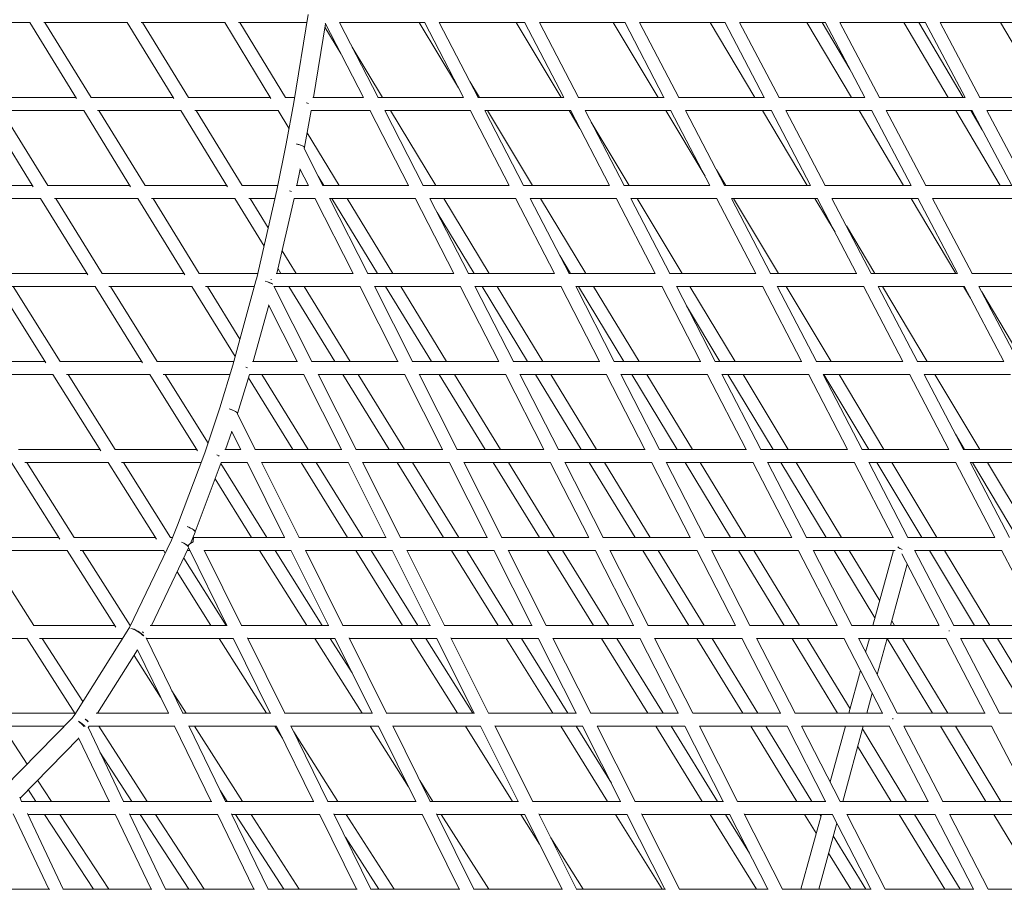
# Model space of a CAD drawing. Units: millimetres. Extents: x -3919 to 3930, y -4052 to 4432.
# Drawn here: x 196 to 1407, y 2217 to 3295 of the extents above; entities that cross this region are included whole.
import ezdxf

# ---------------------------------------------------------------- set-up
doc = ezdxf.new("R2010")
doc.units = ezdxf.units.MM
doc.header["$LTSCALE"] = 20
doc.layers.add('2d', color=230, linetype='Continuous')

msp = doc.modelspace()

# ---------------------------------------------------------------- linework, layer by layer
at = {"layer": '2d', "linetype": 'Continuous', "lineweight": 0}
for p, q in [((533.5, 3192.9), (551, 3300.9)), ((105.8, 3291.2), (208.8, 3291.2)), ((266.1, 3197.6), (208.7, 3291.3)), ((225.9, 3291.2), (328.7, 3291.2)), ((284.1, 3199), (227.5, 3291.2)), ((385.8, 3197.6), (328.7, 3291.3)), ((345.9, 3291.2), (448.5, 3291.2)), ((403.8, 3199), (347.5, 3291.2)), ((505.4, 3197.6), (448.5, 3291.3)), ((465.7, 3291.2), (549.5, 3291.2)), ((523.3, 3199), (467.3, 3291.2)), ((557.7, 3199), (572.5, 3289.5)), ((591.2, 3253.1), (571.8, 3285.3)), ((619.1, 3199), (572.2, 3290.2)), ((637.1, 3199), (589.6, 3291.3)), ((589.6, 3291.2), (687.7, 3291.2)), ((589.6, 3291.2), (694.5, 3291.2)), ((736.1, 3210.8), (687.7, 3291.2)), ((742.2, 3199), (694.4, 3291.5)), ((760.3, 3199), (712.5, 3291.3)), ((712.5, 3291.2), (807.1, 3291.2)), ((712.5, 3291.2), (817.5, 3291.2)), ((862.4, 3199), (807.1, 3291.2)), ((865.5, 3199), (817.4, 3291.5)), ((883.5, 3199), (835.5, 3291.3)), ((835.6, 3291.2), (926.4, 3291.2)), ((835.6, 3291.2), (940.6, 3291.2)), ((981.5, 3199), (926.4, 3291.2)), ((988.8, 3199), (940.5, 3291.5)), ((1006.9, 3199), (958.6, 3291.3)), ((958.7, 3291.2), (1045.6, 3291.2)), ((958.7, 3291.2), (1063.8, 3291.2)), ((1100.4, 3199), (1045.6, 3291.2)), ((1062.9, 3291.2), (1063.8, 3291.2)), ((1112.2, 3199), (1063.7, 3291.5)), ((1130.3, 3199), (1081.8, 3291.3)), ((1081.9, 3291.2), (1164.7, 3291.2)), ((1081.9, 3291.2), (1187, 3291.2)), ((1219.3, 3199), (1164.7, 3291.2)), ((1182.1, 3291.2), (1187, 3291.2)), ((1217.3, 3233.7), (1183.3, 3291.2)), ((1235.7, 3199), (1186.9, 3291.5)), ((1253.8, 3199), (1205.1, 3291.3)), ((1205.1, 3291.2), (1283.8, 3291.2)), ((1205.1, 3291.2), (1310.3, 3291.2)), ((1338.2, 3199), (1283.8, 3291.2)), ((1301.1, 3291.2), (1310.3, 3291.2)), ((1356.8, 3199), (1302.3, 3291.2)), ((1359.2, 3199), (1310.2, 3291.5)), ((1328.4, 3291.2), (1402.8, 3291.2)), ((1377.3, 3199), (1328.4, 3291.2)), ((1328.4, 3291.2), (1433.6, 3291.2)), ((1457, 3199), (1402.8, 3291.2)), ((642.7, 3199), (605.2, 3260.9)), ((761.9, 3199), (750.1, 3218.6)), ((164.1, 3199), (265.3, 3199)), ((284, 3199), (385, 3199)), ((403.7, 3199), (504.6, 3199)), ((523.2, 3199), (534.4, 3199)), ((557, 3199), (619.2, 3199)), ((636.8, 3199), (742.3, 3199)), ((759.9, 3199), (865.6, 3199)), ((883.2, 3199), (988.9, 3199)), ((1006.6, 3199), (1112.3, 3199)), ((1130, 3199), (1235.7, 3199)), ((1253.5, 3199), (1359.2, 3199)), ((1377, 3199), (1482.7, 3199)), ((524, 3142), (533.5, 3192.9)), ((213.1, 3089.2), (155.2, 3183)), ((172.3, 3183), (275.1, 3183)), ((231, 3090.7), (174, 3183)), ((332.7, 3089.2), (275.1, 3183)), ((292.2, 3183), (394.8, 3183)), ((350.6, 3090.7), (293.9, 3183)), ((452.1, 3089.2), (394.7, 3183)), ((411.9, 3183), (514.3, 3183)), ((470, 3090.7), (413.5, 3183)), ((527.6, 3161.2), (514.2, 3183.1)), ((531.4, 3183), (531.6, 3183)), ((546.6, 3137.7), (555, 3183)), ((555, 3183), (627.3, 3183)), ((555, 3183), (627.3, 3183)), ((674.7, 3090.7), (627.2, 3183.3)), ((692.7, 3090.7), (645.3, 3183.1)), ((645.3, 3183), (750.5, 3183)), ((650.8, 3183), (750.5, 3183)), ((708.3, 3090.7), (652.4, 3183)), ((798.2, 3090.7), (750.4, 3183.3)), ((816.2, 3090.7), (768.5, 3183.1)), ((768.5, 3183), (873.8, 3183)), ((770, 3183), (872, 3183)), ((827.2, 3090.7), (771.6, 3183)), ((885.3, 3160.8), (872, 3183)), ((921.7, 3090.7), (873.7, 3183.2)), ((891.8, 3183), (991, 3183)), ((939.7, 3090.7), (891.8, 3183)), ((891.8, 3183), (997.2, 3183)), ((1039.4, 3102), (991, 3183)), ((1045.3, 3090.7), (997, 3183.2)), ((1015.2, 3183), (1109.9, 3183)), ((1063.4, 3090.7), (1015.2, 3183)), ((1015.2, 3183), (1120.6, 3183)), ((1164.9, 3090.7), (1109.9, 3183)), ((1169, 3090.7), (1120.5, 3183.2)), ((1138.7, 3183), (1228.8, 3183)), ((1187.1, 3090.7), (1138.7, 3183)), ((1138.7, 3183), (1244.1, 3183)), ((1283.5, 3090.7), (1228.8, 3183)), ((1292.7, 3090.7), (1244, 3183.2)), ((1262.2, 3183), (1347.6, 3183)), ((1310.8, 3090.7), (1262.2, 3183)), ((1262.2, 3183), (1367.6, 3183)), ((1402.1, 3090.7), (1347.6, 3183)), ((1364.9, 3183), (1367.6, 3183)), ((1380.2, 3159.3), (1366.2, 3183)), ((1416.5, 3090.7), (1367.5, 3183.2)), ((1385.7, 3183), (1466.4, 3183)), ((1434.6, 3090.7), (1385.7, 3183)), ((1385.7, 3183), (1491.2, 3183)), ((946.1, 3090.7), (899.3, 3168.6)), ((589.2, 3090.7), (549.9, 3155.3)), ((512.7, 3085.1), (524, 3142)), ((546.2, 3136), (546.6, 3137.6)), ((569.3, 3090.7), (546.1, 3136.2)), ((537.2, 3090.7), (541.2, 3110.7)), ((551.4, 3090.7), (540.9, 3111.2)), ((570.5, 3090.7), (563.5, 3102.1)), ((1064.8, 3090.7), (1053.4, 3109.8)), ((111.1, 3090.7), (212.2, 3090.7)), ((230.9, 3090.7), (331.8, 3090.7)), ((350.5, 3090.7), (451.2, 3090.7)), ((469.9, 3090.7), (513.8, 3090.7)), ((536.4, 3090.7), (551.5, 3090.7)), ((569, 3090.7), (674.8, 3090.7)), ((692.4, 3090.7), (798.3, 3090.7)), ((815.9, 3090.7), (921.8, 3090.7)), ((939.4, 3090.7), (1045.4, 3090.7)), ((1063.1, 3090.7), (1169.1, 3090.7)), ((1186.8, 3090.7), (1292.8, 3090.7)), ((1310.6, 3090.7), (1416.5, 3090.7)), ((488, 2977.1), (512.7, 3085.1)), ((119.2, 3074.7), (222.1, 3074.7)), ((280.2, 2980.8), (222, 3074.8)), ((239, 3074.7), (341.6, 3074.7)), ((298, 2982.5), (240.9, 3074.7)), ((399.5, 2980.8), (341.6, 3074.8)), ((358.6, 3074.7), (461, 3074.7)), ((417.3, 2982.5), (360.4, 3074.7)), ((496.9, 3016.1), (461, 3074.8)), ((478, 3074.7), (510.3, 3074.7)), ((502, 3038.4), (479.8, 3074.7)), ((512.8, 2982.5), (533.9, 3074.7)), ((533.9, 3074.7), (559.6, 3074.7)), ((533.9, 3074.7), (559.6, 3074.7)), ((606.6, 2982.5), (559.4, 3075)), ((624.5, 2982.5), (577.4, 3074.9)), ((577.5, 3074.7), (580.2, 3074.7)), ((577.5, 3074.7), (682.9, 3074.7)), ((636.5, 2982.5), (580.2, 3074.7)), ((597.2, 3074.7), (682.9, 3074.7)), ((655.3, 2982.5), (599, 3074.7)), ((730.2, 2982.5), (682.8, 3075)), ((748.2, 2982.5), (700.9, 3074.8)), ((700.9, 3074.7), (806.4, 3074.7)), ((716.3, 3074.7), (806.4, 3074.7)), ((774, 2982.5), (718, 3074.7)), ((854, 2982.5), (806.3, 3075)), ((872, 2982.5), (824.4, 3074.8)), ((824.4, 3074.7), (930, 3074.7)), ((835.2, 3074.7), (930, 3074.7)), ((892.7, 2982.5), (836.9, 3074.7)), ((977.8, 2982.5), (929.9, 3075)), ((995.9, 2982.5), (948, 3074.8)), ((948, 3074.7), (1053.7, 3074.7)), ((954.1, 3074.7), (1053.7, 3074.7)), ((1011.2, 2982.5), (955.7, 3074.7)), ((1101.8, 2982.5), (1053.5, 3075)), ((1119.8, 2982.5), (1071.7, 3074.8)), ((1071.7, 3074.7), (1177.4, 3074.7)), ((1072.9, 3074.7), (1174.4, 3074.7)), ((1129.6, 2982.5), (1074.4, 3074.7)), ((1199.2, 3033.1), (1174.4, 3074.7)), ((1225.7, 2982.5), (1177.3, 3075)), ((1243.8, 2982.5), (1195.4, 3074.8)), ((1195.5, 3074.7), (1293, 3074.7)), ((1195.5, 3074.7), (1301.1, 3074.7)), ((1347.7, 2982.5), (1293, 3074.7)), ((1349.7, 2982.5), (1301, 3074.9)), ((1367.8, 2982.5), (1319.2, 3074.8)), ((1319.2, 3074.7), (1411.5, 3074.7)), ((1319.2, 3074.7), (1424.9, 3074.7)), ((755.3, 2982.5), (709.8, 3057.4)), ((1248, 2982.5), (1213.2, 3040.9)), ((536.3, 2982.5), (519.2, 3010.4)), ((874, 2982.5), (860.6, 3004.6)), ((178.5, 2982.5), (279.2, 2982.5)), ((297.9, 2982.5), (398.5, 2982.5)), ((417.2, 2982.5), (489.2, 2982.5)), ((512, 2982.5), (606.7, 2982.5)), ((517.6, 2982.5), (514.1, 2988.1)), ((624.2, 2982.5), (730.4, 2982.5)), ((747.9, 2982.5), (854.1, 2982.5)), ((871.7, 2982.5), (978, 2982.5)), ((995.6, 2982.5), (1101.9, 2982.5)), ((1119.5, 2982.5), (1225.8, 2982.5)), ((1243.5, 2982.5), (1349.8, 2982.5)), ((1367.6, 2982.5), (1473.8, 2982.5)), ((458.5, 2869.4), (487, 2973.2)), ((487, 2973.2), (488, 2977.1)), ((228.4, 2872.4), (169.6, 2966.5)), ((186.4, 2966.5), (289.1, 2966.5)), ((246.1, 2874.2), (188.5, 2966.5)), ((347.5, 2872.4), (289.1, 2966.5)), ((305.9, 2966.5), (408.3, 2966.5)), ((365.3, 2874.2), (307.9, 2966.5)), ((461.5, 2880.4), (408.3, 2966.5)), ((425.1, 2966.5), (485.2, 2966.5)), ((467.3, 2901.5), (427.2, 2966.5)), ((555.7, 2874.2), (509, 2966.7)), ((509.1, 2966.5), (527.4, 2966.5)), ((509.1, 2966.5), (614.7, 2966.5)), ((509.1, 2966.5), (509.1, 2966.5)), ((584.1, 2874.2), (527.4, 2966.5)), ((544.2, 2966.5), (614.7, 2966.5)), ((602.9, 2874.2), (546.2, 2966.5)), ((661.6, 2874.2), (614.6, 2966.8)), ((679.6, 2874.2), (632.6, 2966.6)), ((632.7, 2966.5), (646.3, 2966.5)), ((632.7, 2966.5), (738.4, 2966.5)), ((702.7, 2874.2), (646.3, 2966.5)), ((663.1, 2966.5), (738.4, 2966.5)), ((721.5, 2874.2), (665, 2966.5)), ((785.6, 2874.2), (738.3, 2966.8)), ((803.6, 2874.2), (756.3, 2966.6)), ((756.4, 2966.5), (765, 2966.5)), ((756.4, 2966.5), (862.2, 2966.5)), ((821.1, 2874.2), (765, 2966.5)), ((781.9, 2966.5), (862.2, 2966.5)), ((839.9, 2874.2), (783.7, 2966.5)), ((909.7, 2874.2), (862.1, 2966.7)), ((927.7, 2874.2), (880.2, 2966.6)), ((880.2, 2966.5), (883.6, 2966.5)), ((880.2, 2966.5), (986.1, 2966.5)), ((939.5, 2874.2), (883.6, 2966.5)), ((900.6, 2966.5), (986.1, 2966.5)), ((958.2, 2874.2), (902.3, 2966.5)), ((1033.9, 2874.2), (986, 2966.7)), ((1051.9, 2874.2), (1004.1, 2966.6)), ((1004.2, 2966.5), (1110.1, 2966.5)), ((1019.1, 2966.5), (1110.1, 2966.5)), ((1076.4, 2874.2), (1020.8, 2966.5)), ((1158.1, 2874.2), (1110, 2966.7)), ((1176.2, 2874.2), (1128.1, 2966.6)), ((1128.1, 2966.5), (1234.1, 2966.5)), ((1137.6, 2966.5), (1234.1, 2966.5)), ((1194.5, 2874.2), (1139.2, 2966.5)), ((1282.4, 2874.2), (1234, 2966.7)), ((1300.5, 2874.2), (1252.1, 2966.5)), ((1252.2, 2966.5), (1358.2, 2966.5)), ((1256, 2966.5), (1357.2, 2966.5)), ((1312.6, 2874.2), (1257.5, 2966.5)), ((1365.7, 2952.2), (1357.2, 2966.5)), ((1406.7, 2874.2), (1358, 2966.7)), ((1376.2, 2966.5), (1475.5, 2966.5)), ((1424.8, 2874.2), (1376.2, 2966.5)), ((1376.2, 2966.5), (1482.2, 2966.5)), ((1430.6, 2874.2), (1379.6, 2960)), ((483.7, 2874.2), (502.7, 2943.5)), ((537.7, 2874.2), (502.5, 2943.9)), ((1057.7, 2874.2), (1016.5, 2942.5)), ((126.7, 2874.2), (227.3, 2874.2)), ((246, 2874.2), (346.4, 2874.2)), ((365.2, 2874.2), (459.8, 2874.2)), ((482.7, 2874.2), (538, 2874.2)), ((484.2, 2874.2), (483.8, 2874.8)), ((555.3, 2874.2), (661.8, 2874.2)), ((679.2, 2874.2), (785.8, 2874.2)), ((803.3, 2874.2), (909.9, 2874.2)), ((927.4, 2874.2), (1034.1, 2874.2)), ((1051.7, 2874.2), (1158.3, 2874.2)), ((1175.9, 2874.2), (1282.5, 2874.2)), ((1300.2, 2874.2), (1406.8, 2874.2)), ((134.5, 2858.2), (237.3, 2858.2)), ((296.3, 2764), (237.2, 2858.3)), ((253.8, 2858.2), (356.4, 2858.2)), ((314, 2766), (256.1, 2858.2)), ((415.1, 2764), (356.3, 2858.3)), ((373, 2858.2), (455.1, 2858.2)), ((428, 2773.6), (375.2, 2858.2)), ((442.4, 2816.9), (458.5, 2869.4)), ((464.4, 2810), (479.1, 2858.2)), ((479.1, 2858.2), (545.8, 2858.2)), ((551.3, 2766), (494.1, 2858.2)), ((592.3, 2766), (545.6, 2858.5)), ((610.2, 2766), (563.6, 2858.5)), ((563.7, 2858.2), (594, 2858.2)), ((563.7, 2858.2), (669.8, 2858.2)), ((650.8, 2766), (594, 2858.2)), ((610.6, 2858.2), (669.8, 2858.2)), ((669.6, 2766), (612.8, 2858.2)), ((716.6, 2766), (669.6, 2858.5)), ((734.5, 2766), (687.6, 2858.4)), ((687.7, 2858.2), (712.5, 2858.2)), ((687.7, 2858.2), (793.8, 2858.2)), ((769, 2766), (712.5, 2858.2)), ((729.2, 2858.2), (793.8, 2858.2)), ((787.8, 2766), (731.3, 2858.2)), ((840.9, 2766), (793.7, 2858.5)), ((858.9, 2766), (811.7, 2858.4)), ((811.8, 2858.2), (830.9, 2858.2)), ((811.8, 2858.2), (918, 2858.2)), ((887.1, 2766), (830.9, 2858.2)), ((847.6, 2858.2), (918, 2858.2)), ((905.9, 2766), (849.6, 2858.2)), ((965.4, 2766), (917.8, 2858.5)), ((983.4, 2766), (935.9, 2858.4)), ((936, 2858.2), (949.2, 2858.2)), ((936, 2858.2), (1042.2, 2858.2)), ((1005.1, 2766), (949.2, 2858.2)), ((966, 2858.2), (1042.2, 2858.2)), ((1023.8, 2766), (967.9, 2858.2)), ((1089.9, 2766), (1042.1, 2858.5)), ((1107.9, 2766), (1060.1, 2858.4)), ((1060.2, 2858.2), (1067.3, 2858.2)), ((1060.2, 2858.2), (1166.5, 2858.2)), ((1123, 2766), (1067.3, 2858.2)), ((1084.2, 2858.2), (1166.5, 2858.2)), ((1141.6, 2766), (1086, 2858.2)), ((1214.5, 2766), (1166.4, 2858.4)), ((1232.5, 2766), (1184.5, 2858.3)), ((1184.5, 2858.2), (1185.4, 2858.2)), ((1184.5, 2858.2), (1290.8, 2858.2)), ((1240.8, 2766), (1185.4, 2858.2)), ((1202.4, 2858.2), (1290.8, 2858.2)), ((1259.4, 2766), (1204.1, 2858.2)), ((1339.1, 2766), (1290.7, 2858.4)), ((1357.2, 2766), (1308.8, 2858.3)), ((1308.9, 2858.2), (1415.1, 2858.2)), ((1320.4, 2858.2), (1415.1, 2858.2)), ((1377.2, 2766), (1322.1, 2858.2)), ((532.4, 2766), (477.9, 2854)), ((424.1, 2761.8), (442.4, 2816.9)), ((486, 2766), (464.1, 2809.9)), ((464.2, 2809.6), (464.3, 2809.7)), ((449.7, 2766), (457.1, 2788.1)), ((468.2, 2766), (456.9, 2788.5)), ((1358.5, 2766), (1347.4, 2784.7)), ((194.9, 2766), (295.1, 2766)), ((313.9, 2766), (413.9, 2766)), ((390.6, 2672.7), (424.1, 2761.8)), ((448.6, 2766), (468.5, 2766)), ((485.7, 2766), (592.6, 2766)), ((609.9, 2766), (716.8, 2766)), ((734.2, 2766), (841.2, 2766)), ((858.6, 2766), (965.6, 2766)), ((983.1, 2766), (1090.1, 2766)), ((1107.7, 2766), (1214.7, 2766)), ((1232.3, 2766), (1339.2, 2766)), ((1356.9, 2766), (1463.8, 2766)), ((245.9, 2655.5), (186.1, 2750)), ((202.5, 2750), (305.1, 2750)), ((263.4, 2657.7), (205.1, 2750)), ((364.5, 2655.5), (305.1, 2750)), ((321.5, 2750), (419.6, 2750)), ((382, 2657.7), (324, 2750)), ((412.1, 2664.5), (444.2, 2750)), ((444.2, 2750), (476.2, 2750)), ((444.2, 2750), (476.2, 2750)), ((522.2, 2657.7), (476, 2750.3)), ((540.1, 2657.7), (493.9, 2750.3)), ((494, 2750), (542.4, 2750)), ((494, 2750), (600.4, 2750)), ((599.7, 2657.7), (542.4, 2750)), ((558.8, 2750), (600.4, 2750)), ((618.5, 2657.7), (561.2, 2750)), ((646.7, 2657.7), (600.2, 2750.3)), ((664.6, 2657.7), (618.1, 2750.3)), ((618.3, 2750), (660.7, 2750)), ((618.3, 2750), (724.7, 2750)), ((717.7, 2657.7), (660.7, 2750)), ((677.2, 2750), (724.7, 2750)), ((736.5, 2657.7), (679.5, 2750)), ((771.4, 2657.7), (724.5, 2750.3)), ((789.3, 2657.7), (742.5, 2750.2)), ((742.6, 2750), (778.8, 2750)), ((742.6, 2750), (849.1, 2750)), ((835.5, 2657.7), (778.8, 2750)), ((795.4, 2750), (849.1, 2750)), ((854.3, 2657.7), (797.6, 2750)), ((896.2, 2657.7), (849, 2750.2)), ((914.1, 2657.7), (867, 2750.2)), ((867.1, 2750), (896.9, 2750)), ((867.1, 2750), (973.6, 2750)), ((953.2, 2657.7), (896.9, 2750)), ((913.5, 2750), (973.6, 2750)), ((971.9, 2657.7), (915.6, 2750)), ((1021, 2657.7), (973.5, 2750.2)), ((1039, 2657.7), (991.5, 2750.2)), ((991.6, 2750), (1014.8, 2750)), ((991.6, 2750), (1098.2, 2750)), ((1070.8, 2657.7), (1014.8, 2750)), ((1031.5, 2750), (1098.2, 2750)), ((1089.5, 2657.7), (1033.5, 2750)), ((1145.9, 2657.7), (1098.1, 2750.2)), ((1163.9, 2657.7), (1116.1, 2750.1)), ((1116.2, 2750), (1132.6, 2750)), ((1116.2, 2750), (1222.8, 2750)), ((1188.3, 2657.7), (1132.6, 2750)), ((1149.4, 2750), (1222.8, 2750)), ((1207, 2657.7), (1151.3, 2750)), ((1270.8, 2657.7), (1222.7, 2750.2)), ((1288.8, 2657.7), (1240.8, 2750.1)), ((1240.9, 2750), (1250.4, 2750)), ((1240.9, 2750), (1347.5, 2750)), ((1305.8, 2657.7), (1250.4, 2750)), ((1267.2, 2750), (1347.5, 2750)), ((1324.4, 2657.7), (1269, 2750)), ((1395.7, 2657.7), (1347.4, 2750.2)), ((1413.8, 2657.7), (1365.5, 2750.1)), ((1365.5, 2750), (1368.1, 2750)), ((1365.5, 2750), (1472.1, 2750)), ((1423.2, 2657.7), (1368.1, 2750)), ((1385, 2750), (1472.1, 2750)), ((1441.8, 2657.7), (1386.7, 2750)), ((500.4, 2657.7), (443.6, 2748.5)), ((481.5, 2657.7), (436.6, 2729.6)), ((383.2, 2654.4), (390.6, 2672.7)), ((406.4, 2650.3), (412, 2664.2)), ((144.5, 2657.7), (244.5, 2657.7)), ((263.4, 2657.7), (363.1, 2657.7)), ((331.5, 2546.9), (383.2, 2654.4)), ((382, 2657.7), (384.6, 2657.7)), ((409.4, 2657.7), (410.7, 2657.7)), ((410.7, 2657.7), (522.6, 2657.7)), ((539.7, 2657.7), (647.1, 2657.7)), ((664.3, 2657.7), (771.7, 2657.7)), ((789, 2657.7), (896.5, 2657.7)), ((913.8, 2657.7), (1021.3, 2657.7)), ((1038.7, 2657.7), (1146.1, 2657.7)), ((1163.7, 2657.7), (1271, 2657.7)), ((1288.6, 2657.7), (1395.9, 2657.7)), ((151.9, 2641.7), (254.6, 2641.7)), ((213.8, 2549.4), (154.8, 2641.7)), ((314.8, 2547.1), (254.6, 2641.7)), ((270.8, 2641.7), (373.2, 2641.7)), ((332.2, 2549.4), (273.6, 2641.7)), ((358.3, 2549.4), (404.1, 2644.7)), ((375.5, 2638.2), (373.2, 2641.8)), ((402.7, 2641.7), (405.7, 2641.7)), ((451.2, 2549.4), (404, 2645.2)), ((469.1, 2549.4), (423.3, 2642.1)), ((423.5, 2641.7), (491.5, 2641.7)), ((423.5, 2641.7), (530.2, 2641.7)), ((549.4, 2549.4), (491.5, 2641.7)), ((507.8, 2641.7), (530.2, 2641.7)), ((568.3, 2549.4), (510.4, 2641.7)), ((576.1, 2549.4), (530, 2642)), ((593.9, 2549.4), (547.8, 2642.1)), ((548, 2641.7), (609.7, 2641.7)), ((548, 2641.7), (654.8, 2641.7)), ((667.1, 2549.4), (609.7, 2641.7)), ((625.9, 2641.7), (654.8, 2641.7)), ((686, 2549.4), (628.5, 2641.7)), ((701, 2549.4), (654.6, 2642)), ((718.9, 2549.4), (672.5, 2642.1)), ((672.7, 2641.7), (727.6, 2641.7)), ((672.7, 2641.7), (779.5, 2641.7)), ((784.7, 2549.4), (727.6, 2641.7)), ((743.9, 2641.7), (779.5, 2641.7)), ((803.5, 2549.4), (746.4, 2641.7)), ((826.1, 2549.4), (779.4, 2642)), ((844.1, 2549.4), (797.3, 2642)), ((797.4, 2641.7), (845.3, 2641.7)), ((797.4, 2641.7), (904.3, 2641.7)), ((902.1, 2549.4), (845.3, 2641.7)), ((861.8, 2641.7), (904.3, 2641.7)), ((920.9, 2549.4), (864.1, 2641.7)), ((951.3, 2549.4), (904.2, 2642)), ((969.3, 2549.4), (922.1, 2642)), ((922.3, 2641.7), (963, 2641.7)), ((922.3, 2641.7), (1029.2, 2641.7)), ((1019.4, 2549.4), (963, 2641.7)), ((979.5, 2641.7), (1029.2, 2641.7)), ((1038.1, 2549.4), (981.7, 2641.7)), ((1076.6, 2549.4), (1029.1, 2641.9)), ((1094.5, 2549.4), (1047.1, 2642)), ((1047.2, 2641.7), (1080.5, 2641.7)), ((1047.2, 2641.7), (1154.2, 2641.7)), ((1136.6, 2549.4), (1080.5, 2641.7)), ((1097.1, 2641.7), (1154.2, 2641.7)), ((1155.3, 2549.4), (1099.2, 2641.7)), ((1201.8, 2549.4), (1154, 2641.9)), ((1219.8, 2549.4), (1172.1, 2641.9)), ((1172.2, 2641.7), (1198, 2641.7)), ((1172.2, 2641.7), (1273.1, 2641.7)), ((1248.2, 2558.5), (1198, 2641.7)), ((1214.6, 2641.7), (1270.9, 2641.7)), ((1254.1, 2579.8), (1216.7, 2641.7)), ((1245.8, 2549.4), (1270.9, 2641.7)), ((1345.1, 2549.4), (1297.1, 2641.9)), ((1297.2, 2641.7), (1315.4, 2641.7)), ((1297.2, 2641.7), (1404.1, 2641.7)), ((1370.8, 2549.4), (1315.4, 2641.7)), ((1332.1, 2641.7), (1404.1, 2641.7)), ((1389.4, 2549.4), (1334, 2641.7)), ((1452.4, 2549.4), (1404, 2641.9)), ((450.4, 2549.4), (398.1, 2632.2)), ((1327.1, 2549.4), (1281.4, 2637.4)), ((1267.6, 2549.4), (1288, 2624.6)), ((431.5, 2549.4), (389.9, 2615.2)), ((213.7, 2549.4), (313.3, 2549.4)), ((264, 2439.6), (330.7, 2545.4)), ((330.7, 2545.4), (331.6, 2546.9)), ((332.1, 2549.4), (332.8, 2549.4)), ((356.9, 2549.4), (451.7, 2549.4)), ((468.7, 2549.4), (576.5, 2549.4)), ((593.6, 2549.4), (701.5, 2549.4)), ((718.6, 2549.4), (826.5, 2549.4)), ((843.8, 2549.4), (951.7, 2549.4)), ((969, 2549.4), (1076.9, 2549.4)), ((1094.3, 2549.4), (1202.1, 2549.4)), ((1219.6, 2549.4), (1327.4, 2549.4)), ((1272.4, 2549.4), (1269.1, 2555)), ((1339.4, 2543.3), (1339.4, 2542.3)), ((1339.4, 2543.3), (1339.4, 2542.3)), ((1344.9, 2549.4), (1452.6, 2549.4)), ((102.2, 2533.4), (205, 2533.4)), ((264.6, 2440.6), (205, 2533.5)), ((220.9, 2533.4), (323.1, 2533.4)), ((274.1, 2455.6), (224, 2533.4)), ((397.1, 2441.2), (351.9, 2534)), ((352.1, 2533.4), (441.6, 2533.4)), ((352.1, 2533.4), (459.1, 2533.4)), ((500, 2441.2), (441.6, 2533.4)), ((457.6, 2533.4), (459.1, 2533.4)), ((504.5, 2441.2), (458.9, 2533.8)), ((522.3, 2441.2), (476.7, 2534)), ((476.9, 2533.4), (559.5, 2533.4)), ((476.9, 2533.4), (584, 2533.4)), ((617.5, 2441.2), (559.5, 2533.4)), ((575.5, 2533.4), (584, 2533.4)), ((605.1, 2491), (578.4, 2533.4)), ((629.8, 2441.2), (583.9, 2533.8)), ((647.7, 2441.2), (601.7, 2533.9)), ((601.9, 2533.4), (677.1, 2533.4)), ((601.9, 2533.4), (709.1, 2533.4)), ((734.8, 2441.2), (677.1, 2533.4)), ((693.2, 2533.4), (709.1, 2533.4)), ((753.6, 2441.2), (696, 2533.4)), ((755.3, 2441.2), (708.9, 2533.7)), ((773.1, 2441.2), (726.8, 2533.9)), ((727, 2533.4), (794.6, 2533.4)), ((727, 2533.4), (834.2, 2533.4)), ((851.9, 2441.2), (794.6, 2533.4)), ((810.8, 2533.4), (834.2, 2533.4)), ((870.7, 2441.2), (813.4, 2533.4)), ((880.8, 2441.2), (834.1, 2533.7)), ((898.7, 2441.2), (852, 2533.8)), ((852.2, 2533.4), (912, 2533.4)), ((852.2, 2533.4), (959.5, 2533.4)), ((968.8, 2441.2), (912, 2533.4)), ((928.2, 2533.4), (959.5, 2533.4)), ((987.6, 2441.2), (930.8, 2533.4)), ((1006.4, 2441.2), (959.3, 2533.7)), ((1024.4, 2441.2), (977.3, 2533.8)), ((977.4, 2533.4), (1029.2, 2533.4)), ((977.4, 2533.4), (1084.8, 2533.4)), ((1085.7, 2441.2), (1029.2, 2533.4)), ((1045.5, 2533.4), (1084.8, 2533.4)), ((1104.4, 2441.2), (1047.9, 2533.4)), ((1132.1, 2441.2), (1084.6, 2533.7)), ((1150.1, 2441.2), (1102.6, 2533.7)), ((1102.7, 2533.4), (1146.3, 2533.4)), ((1102.7, 2533.4), (1210.1, 2533.4)), ((1202.4, 2441.2), (1146.3, 2533.4)), ((1162.7, 2533.4), (1210.1, 2533.4)), ((1217.8, 2446.7), (1165, 2533.4)), ((1257.7, 2441.2), (1210, 2533.7)), ((1275.8, 2441.2), (1228, 2533.7)), ((1228.1, 2533.4), (1241.4, 2533.4)), ((1228.1, 2533.4), (1335.4, 2533.4)), ((1236.8, 2516.6), (1241.4, 2533.4)), ((1251.1, 2489), (1263.2, 2533.4)), ((1263.2, 2533.4), (1263.4, 2533.4)), ((1319.1, 2441.2), (1263.4, 2533.4)), ((1279.9, 2533.4), (1335.4, 2533.4)), ((1337.8, 2441.2), (1282.1, 2533.4)), ((1383.4, 2441.2), (1335.3, 2533.7)), ((1401.5, 2441.2), (1353.4, 2533.7)), ((1353.5, 2533.4), (1380.4, 2533.4)), ((1353.5, 2533.4), (1460.8, 2533.4)), ((1435.8, 2441.2), (1380.4, 2533.4)), ((1397, 2533.4), (1460.8, 2533.4)), ((1454.5, 2441.2), (1399, 2533.4)), ((292.2, 2441.2), (341.3, 2519.2)), ((379.3, 2441.2), (341.1, 2519.5)), ((369.6, 2461.1), (337, 2512.3)), ((1216.3, 2441.2), (1230.6, 2493.7)), ((401.3, 2441.2), (383.6, 2469)), ((1238.1, 2441.2), (1244.9, 2466.1)), ((164.9, 2441.2), (264.3, 2441.2)), ((177.6, 2350.3), (260.9, 2435.1)), ((260.8, 2435.1), (264, 2439.6)), ((290.4, 2441.2), (379.9, 2441.2)), ((396.7, 2441.2), (505.1, 2441.2)), ((521.9, 2441.2), (630.4, 2441.2)), ((647.3, 2441.2), (755.8, 2441.2)), ((772.8, 2441.2), (881.3, 2441.2)), ((898.4, 2441.2), (1006.8, 2441.2)), ((1024.1, 2441.2), (1132.4, 2441.2)), ((1149.8, 2441.2), (1258.1, 2441.2)), ((1270.1, 2435.2), (1270.1, 2434.2)), ((1270.1, 2435.2), (1270.1, 2434.2)), ((1275.5, 2441.2), (1383.7, 2441.2)), ((1401.2, 2441.2), (1509.3, 2441.2)), ((171.9, 2425.2), (251.1, 2425.2)), ((205.6, 2378.8), (175.4, 2425.2)), ((324.1, 2332.9), (280.4, 2424)), ((280.7, 2423.3), (282, 2425.2)), ((282, 2425.2), (387.1, 2425.2)), ((290.2, 2425.2), (387.1, 2425.2)), ((353.2, 2332.9), (293.6, 2425.2)), ((431.9, 2332.9), (386.9, 2425.6)), ((449.7, 2332.9), (404.6, 2425.8)), ((404.9, 2425.2), (512.3, 2425.2)), ((408.2, 2425.2), (510.2, 2425.2)), ((470.6, 2332.9), (411.5, 2425.2)), ((519.6, 2410.5), (510.2, 2425.2)), ((557.6, 2332.9), (512.2, 2425.5)), ((575.4, 2332.9), (529.9, 2425.8)), ((530.2, 2425.2), (627.6, 2425.2)), ((530.2, 2425.2), (637.7, 2425.2)), ((674.6, 2350.7), (627.6, 2425.2)), ((683.4, 2332.9), (637.6, 2425.5)), ((701.3, 2332.9), (655.3, 2425.7)), ((655.6, 2425.2), (744.8, 2425.2)), ((655.6, 2425.2), (763.3, 2425.2)), ((802.6, 2332.9), (744.8, 2425.2)), ((760.7, 2425.2), (763.3, 2425.2)), ((809.4, 2332.9), (763.1, 2425.5)), ((827.3, 2332.9), (780.9, 2425.7)), ((781.1, 2425.2), (861.8, 2425.2)), ((781.1, 2425.2), (888.9, 2425.2)), ((919.2, 2332.9), (861.8, 2425.2)), ((877.8, 2425.2), (888.9, 2425.2)), ((924.1, 2355.3), (880.7, 2425.2)), ((935.4, 2332.9), (888.7, 2425.5)), ((953.3, 2332.9), (906.6, 2425.6)), ((906.8, 2425.2), (978.7, 2425.2)), ((906.8, 2425.2), (1014.6, 2425.2)), ((1035.7, 2332.9), (978.7, 2425.2)), ((994.8, 2425.2), (1014.6, 2425.2)), ((1054.5, 2332.9), (997.5, 2425.2)), ((1061.5, 2332.9), (1014.4, 2425.4)), ((1079.4, 2332.9), (1032.3, 2425.6)), ((1032.5, 2425.2), (1095.5, 2425.2)), ((1032.5, 2425.2), (1140.3, 2425.2)), ((1152, 2332.9), (1095.5, 2425.2)), ((1111.7, 2425.2), (1140.3, 2425.2)), ((1170.8, 2332.9), (1114.2, 2425.2)), ((1187.6, 2332.9), (1140.2, 2425.4)), ((1205.5, 2332.9), (1158.1, 2425.5)), ((1158.3, 2425.2), (1211.9, 2425.2)), ((1158.3, 2425.2), (1266, 2425.2)), ((1193.3, 2356.8), (1211.9, 2425.2)), ((1208.6, 2332.9), (1233.7, 2425.2)), ((1287.1, 2332.9), (1232.8, 2422)), ((1233.7, 2425.2), (1266, 2425.2)), ((1313.7, 2332.9), (1265.9, 2425.4)), ((1331.7, 2332.9), (1283.9, 2425.5)), ((1284, 2425.2), (1328.8, 2425.2)), ((1284, 2425.2), (1391.7, 2425.2)), ((1384.6, 2332.9), (1328.8, 2425.2)), ((1345.2, 2425.2), (1391.7, 2425.2)), ((1403.3, 2332.9), (1347.5, 2425.2)), ((1439.7, 2332.9), (1391.6, 2425.4)), ((196.8, 2337), (269, 2410.6)), ((306.4, 2332.9), (268.8, 2411.1)), ((587.8, 2332.9), (533.5, 2418.3)), ((1268.3, 2332.9), (1227, 2400.8)), ((334.1, 2332.9), (295, 2393.6)), ((235.3, 2332.9), (218.4, 2359)), ((704.7, 2332.9), (688.6, 2358.5)), ((198.8, 2332.9), (196.4, 2337.9)), ((216.3, 2332.9), (206.9, 2347.3)), ((451.6, 2332.9), (443.4, 2345.7)), ((198.3, 2332.9), (307.2, 2332.9)), ((323.7, 2332.9), (432.6, 2332.9)), ((449.3, 2332.9), (558.3, 2332.9)), ((575, 2332.9), (684.1, 2332.9)), ((701, 2332.9), (810, 2332.9)), ((827, 2332.9), (935.9, 2332.9)), ((953.1, 2332.9), (1062, 2332.9)), ((1079.2, 2332.9), (1188, 2332.9)), ((1186.8, 2332.9), (1187.1, 2333.9)), ((1205.3, 2332.9), (1314, 2332.9)), ((1331.5, 2332.9), (1440.1, 2332.9)), ((232.3, 2224.7), (188.5, 2317.4)), ((250, 2224.7), (206, 2317.8)), ((206.4, 2316.9), (226.7, 2316.9)), ((206.4, 2316.9), (314, 2316.9)), ((287, 2224.7), (226.7, 2316.9)), ((242, 2316.9), (314, 2316.9)), ((306.1, 2224.7), (245.8, 2316.9)), ((358.2, 2224.7), (313.8, 2317.3)), ((375.9, 2224.7), (331.4, 2317.7)), ((331.8, 2316.9), (344.5, 2316.9)), ((331.8, 2316.9), (439.6, 2316.9)), ((404.3, 2224.7), (344.5, 2316.9)), ((359.9, 2316.9), (439.6, 2316.9)), ((423.4, 2224.7), (363.5, 2316.9)), ((484.3, 2224.7), (439.5, 2317.3)), ((502, 2224.7), (457, 2317.7)), ((457.4, 2316.9), (461.9, 2316.9)), ((457.4, 2316.9), (565.4, 2316.9)), ((521.3, 2224.7), (461.9, 2316.9)), ((477.4, 2316.9), (565.4, 2316.9)), ((540.3, 2224.7), (480.9, 2316.9)), ((610.5, 2224.7), (565.3, 2317.3)), ((628.3, 2224.7), (582.9, 2317.6)), ((583.2, 2316.9), (691.3, 2316.9)), ((594.6, 2316.9), (691.3, 2316.9)), ((656.9, 2224.7), (598, 2316.9)), ((736.9, 2224.7), (691.2, 2317.2)), ((754.8, 2224.7), (708.9, 2317.6)), ((709.2, 2316.9), (817.4, 2316.9)), ((711.5, 2316.9), (812.6, 2316.9)), ((773.3, 2224.7), (714.9, 2316.9)), ((835.7, 2280.2), (812.6, 2316.9)), ((863.4, 2224.7), (817.2, 2317.2)), ((881.3, 2224.7), (835, 2317.5)), ((835.2, 2316.9), (929.1, 2316.9)), ((835.2, 2316.9), (943.5, 2316.9)), ((986.6, 2224.7), (929.1, 2316.9)), ((989.9, 2224.7), (943.3, 2317.2)), ((1007.9, 2224.7), (961.1, 2317.4)), ((961.4, 2316.9), (1045.5, 2316.9)), ((961.4, 2316.9), (1069.6, 2316.9)), ((1102.6, 2224.7), (1045.5, 2316.9)), ((1061.4, 2316.9), (1069.6, 2316.9)), ((1093.9, 2269.1), (1064.3, 2316.9)), ((1116.5, 2224.7), (1069.5, 2317.2)), ((1134.5, 2224.7), (1087.3, 2317.4)), ((1087.6, 2316.9), (1161.8, 2316.9)), ((1087.6, 2316.9), (1195.8, 2316.9)), ((1157.3, 2224.7), (1182.4, 2316.9)), ((1176.1, 2293.7), (1161.8, 2316.9)), ((1177.9, 2316.9), (1182.4, 2316.9)), ((1181.9, 2314.9), (1180.6, 2316.9)), ((1243.1, 2224.7), (1195.7, 2317.1)), ((1261, 2224.7), (1213.6, 2317.3)), ((1213.8, 2316.9), (1278.1, 2316.9)), ((1213.8, 2316.9), (1321.9, 2316.9)), ((1334.3, 2224.7), (1278.1, 2316.9)), ((1294.2, 2316.9), (1321.9, 2316.9)), ((1353, 2224.7), (1296.8, 2316.9)), ((1369.6, 2224.7), (1321.8, 2317.1)), ((1387.6, 2224.7), (1339.8, 2317.3)), ((1339.9, 2316.9), (1394.3, 2316.9)), ((1339.9, 2316.9), (1448.1, 2316.9)), ((1450.1, 2224.7), (1394.3, 2316.9)), ((1179.1, 2224.7), (1201.3, 2306.2)), ((637.9, 2224.7), (596.9, 2289)), ((1237.2, 2224.7), (1196.9, 2290.3)), ((889.5, 2224.7), (849.7, 2288)), ((1218.5, 2224.7), (1191.2, 2269.1)), ((123.8, 2224.7), (233.3, 2224.7)), ((249.5, 2224.7), (359.1, 2224.7)), ((375.5, 2224.7), (485.2, 2224.7)), ((501.7, 2224.7), (611.4, 2224.7)), ((628, 2224.7), (737.7, 2224.7)), ((754.5, 2224.7), (864.1, 2224.7)), ((881, 2224.7), (990.6, 2224.7)), ((1007.6, 2224.7), (1117.1, 2224.7)), ((1134.2, 2224.7), (1243.6, 2224.7)), ((1260.8, 2224.7), (1370, 2224.7)), ((1387.4, 2224.7), (1496.5, 2224.7))]:
    msp.add_line(p, q, dxfattribs=at)
for centre, major_axis, ratio, start_param, end_param in [((0, 0), (0, -4034.2), 0.968148, 0, 3.141593), ((410.7, 2649.7), (0, 8), 0.143494, 0, 1.258154), ((1284, 2649.7), (10.1, -2.8), 0.688091, -2.219923, -1.608209)]:
    msp.add_ellipse(centre, major_axis=major_axis, ratio=ratio, start_param=start_param, end_param=end_param, dxfattribs=at)
at = {"layer": '2d', "linetype": 'Continuous', "lineweight": 0, "extrusion": (0, 0, -1)}
for centre, major_axis, ratio, start_param, end_param in [((544.8, 3191), (11.4, -1.8), 0.182448, -1.190371, -0.977338), ((544.8, 3191), (11.3, -2.1), 0.191237, -1.194652, -0.980636), ((535.3, 3139.8), (11.3, -2.1), 0.191237, -1.462131, 0.031465), ((535.3, 3139.8), (11.3, -2.2), 0.192492, -1.464449, 0), ((523.9, 3082.7), (11.2, -2.6), 0.202031, -1.235119, -0.979673), ((523.9, 3082.7), (11.3, -2.2), 0.192492, -1.229557, -0.975919), ((498.2, 2970.3), (11.2, -2.7), 0.211115, -1.608928, -0.657218), ((498.2, 2970.3), (11.1, -3), 0.210021, -1.614795, -0.624134), ((499.2, 2974.5), (11.2, -2.6), 0.202031, -1.037441, -0.968696), ((499.2, 2974.5), (11.2, -2.7), 0.211115, -1.040774, -0.971677), ((469.6, 2866.2), (11.1, -3), 0.210021, -1.176786, -0.965185), ((469.6, 2866.2), (11, -3.4), 0.221219, -1.18293, -0.969066), ((453.4, 2813.4), (11, -3.4), 0.221219, -1.576395, 0.05653), ((453.4, 2813.4), (10.9, -3.6), 0.221019, -1.581929, 0), ((434.9, 2758), (10.9, -3.6), 0.221019, -1.285027, -0.961113), ((434.9, 2758), (10.8, -4), 0.231166, -1.293385, -0.964051), ((401.4, 2668.5), (10.8, -4), 0.231166, -1.559489, 0.052681), ((401.4, 2668.5), (10.7, -4.3), 0.231362, -1.565129, 0), ((410.7, 2649.7), (7.17, 3.54), 0.336273, -2.740365, -1.557155), ((393.8, 2649.7), (10.7, -4.3), 0.231362, -1.507328, -0.493603), ((393.8, 2649.7), (10.4, -5), 0.234805, -1.522498, -0.408219), ((410.7, 2649.7), (-7.17, -3.54), 0.336273, 0.133071, 0.289797), ((393.8, 2649.7), (10.4, -5), 0.234805, -0.0372, 0), ((340.5, 2539.4), (9.9, -5.85), 0.270604, -2.543227, -0.685948), ((340.5, 2539.4), (9.73, -6.13), 0.230303, -2.550515, -0.770843), ((341.7, 2541.5), (10.4, -5), 0.234805, -1.137382, -0.932145), ((341.7, 2541.5), (9.9, -5.85), 0.270604, -1.158875, -0.939349), ((273.5, 2433.2), (9.73, -6.13), 0.230303, -1.375951, -0.888639), ((273.5, 2433.2), (9.43, -6.58), 0.238704, -1.386827, -0.876448), ((269.7, 2427.7), (9.43, -6.58), 0.238704, -1.835985, -0.863536), ((269.7, 2427.7), (8.21, -8.06), 0.192164, -1.872123, -1.019443)]:
    msp.add_ellipse(centre, major_axis=major_axis, ratio=ratio, start_param=start_param, end_param=end_param, dxfattribs=at)
at = {"layer": '2d', "linetype": 'Continuous', "lineweight": 0}
msp.add_open_spline([(0, 4034.1), (-416.6, 4034.1), (-833.1, 3964.8), (-1624.1, 3694.5), (-1998.4, 3493.5), (-2667.1, 2980.1), (-2961.3, 2667.7), (-3439.8, 1963.1), (-3623.9, 1570.9), (-3863.4, 746.4), (-3918.7, 314.1), (-3894.7, -546.5), (-3815.4, -974.9), (-3530.1, -1784.1), (-3324.2, -2164.9), (-2806.7, -2840.2), (-2495.2, -3134.7), (-1798.3, -3607.5), (-1413.1, -3785.8), (-607.8, -4008.2), (-188, -4052.4), (643.9, -4002.2), (1055.8, -3907.9), (1830.2, -3590.4), (2192.5, -3367.2), (2831, -2814.4), (3107, -2484.8), (3544.9, -1752.5), (3706.6, -1349.9), (3899.1, -512.2), (3929.8, -77.4), (3857.1, 780.4), (3753.7, 1203.2), (3423.1, 1993.9), (3196, 2361.6), (2641.2, 3004.5), (2313.6, 3279.7), (1591.3, 3709.7), (1196.6, 3864.5), (529.2, 4006.3), (264.6, 4034.1), (0, 4034.1)], degree=3, knots=[0, 0, 0, 0, 0.319559, 0.319559, 0.639216, 0.639216, 0.959112, 0.959112, 1.27927, 1.27927, 1.599614, 1.599614, 1.920015, 1.920015, 2.240334, 2.240334, 2.560449, 2.560449, 2.880296, 2.880296, 3.199921, 3.199921, 3.519483, 3.519483, 3.839176, 3.839176, 4.159122, 4.159122, 4.479322, 4.479322, 4.799687, 4.799687, 5.120084, 5.120084, 5.440373, 5.440373, 5.760441, 5.760441, 6.08024, 6.08024, 6.283185, 6.283185, 6.283185, 6.283185], dxfattribs=at)

doc.saveas('drawing.dxf')
